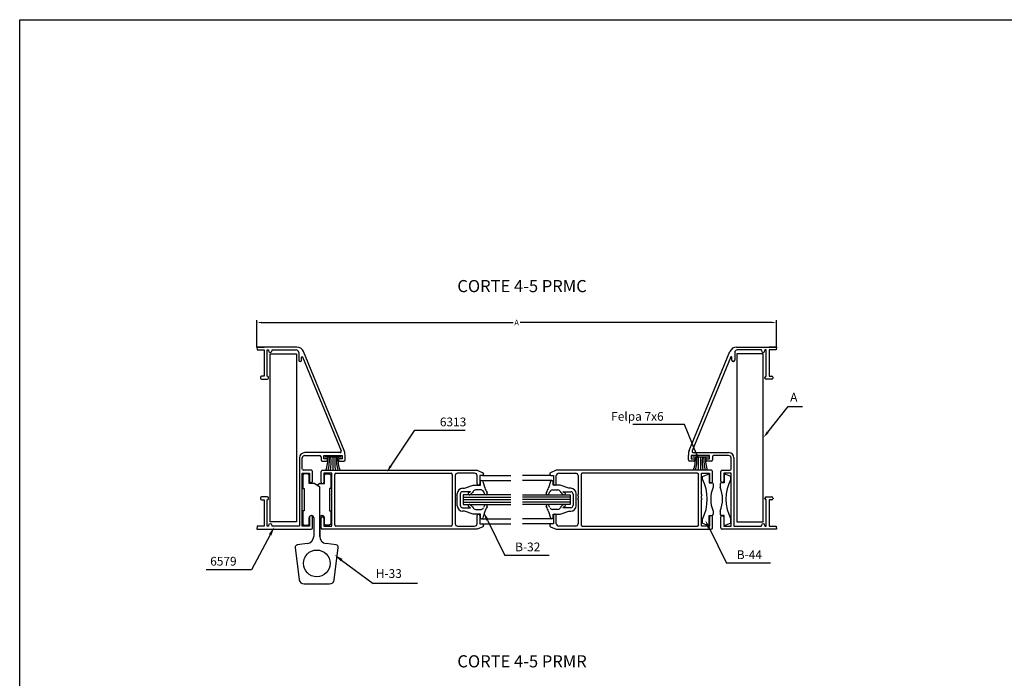
# Model space of a CAD drawing. Extents: x 788 to 1608, y -1004 to -421.
# Drawn here: x 788 to 1190, y -689 to -421 of the extents above; entities that cross this region are included whole.
import ezdxf
from ezdxf.enums import TextEntityAlignment as Align

# ---------------------------------------------------------------- set-up
doc = ezdxf.new("R2010")
doc.units = 0
doc.header["$LTSCALE"] = 2.5
doc.header["$MEASUREMENT"] = 0
doc.layers.get('0').update_dxf_attribs({"linetype": 'CONTINUOUS'})
for name, color, linetype in [('ACCESORIOS', 1, 'CONTINUOUS'), ('COTAS', 1, 'CONTINUOUS'), ('FORMATO', 7, 'CONTINUOUS'), ('PERFIL', 3, 'CONTINUOUS'), ('TEXTOS', 3, 'CONTINUOUS'), ('VIDRIO', 2, 'CONTINUOUS'), ('VISTAS', 4, 'CONTINUOUS')]:
    doc.layers.add(name, color=color, linetype=linetype)
doc.styles.add('ROMANS', font='romans')

msp = doc.modelspace()

# ---------------------------------------------------------------- linework, layer by layer
for p, q in [((904.17, -605.84), (903.67, -606.34)), ((903.67, -606.34), (903.67, -611.78)), ((905.75, -605.84), (904.17, -605.84)), ((906.24, -606.34), (905.75, -605.84)), ((906.24, -609.8), (906.24, -606.34)), ((912.47, -606.34), (912.97, -605.84)), ((912.47, -609.8), (912.47, -606.34)), ((912.97, -605.84), (914.55, -605.84)), ((914.55, -605.84), (915.05, -606.34)), ((915.05, -606.34), (915.05, -611.78)), ((908.17, -609.8), (906.24, -609.8)), ((910.5, -611.15), (908.27, -609.83)), ((909.36, -610.47), (910.45, -609.83)), ((910.55, -609.8), (912.47, -609.8)), ((976.07, -610.44), (976.07, -608.96)), ((977.06, -608.96), (977.86, -611.57)), ((1004.73, -608.96), (1003.93, -611.57)), ((1005.72, -610.44), (1005.72, -608.96)), ((903.67, -611.78), (904.17, -611.78)), ((904.17, -611.78), (904.17, -620.87)), ((910.59, -631.32), (910.59, -611.32)), ((915.05, -611.78), (914.55, -611.78)), ((914.55, -611.78), (914.55, -620.87)), ((966.67, -618.85), (966.67, -613.9)), ((967.86, -614.1), (967.86, -618.65)), ((968.85, -611.73), (969.64, -611.73)), ((972.05, -613.11), (968.85, -613.11)), ((969.64, -611.73), (973.1, -610.44)), ((973.13, -613.03), (972.9, -613.45)), ((973.1, -610.44), (976.07, -610.44)), ((976.35, -612.42), (974.05, -612.42)), ((1005.44, -612.42), (1007.74, -612.42)), ((1008.69, -610.44), (1005.72, -610.44)), ((1008.66, -613.03), (1008.89, -613.45)), ((1012.15, -611.73), (1008.69, -610.44)), ((1009.74, -613.11), (1012.94, -613.11)), ((1012.94, -611.73), (1012.15, -611.73)), ((1013.93, -614.1), (1013.93, -618.65)), ((1015.12, -618.85), (1015.12, -613.9)), ((904.17, -620.87), (903.67, -620.87)), ((903.67, -620.87), (903.67, -626.31)), ((914.55, -620.87), (915.05, -620.87)), ((915.05, -620.87), (915.05, -626.31)), ((968.85, -619.64), (972.05, -619.64)), ((969.64, -621.02), (968.85, -621.02)), ((973.1, -622.31), (969.64, -621.02)), ((972.9, -619.3), (973.13, -619.72)), ((976.07, -622.31), (973.1, -622.31)), ((974.05, -620.33), (976.35, -620.33)), ((976.07, -623.79), (976.07, -622.31)), ((977.86, -621.18), (977.06, -623.79)), ((1003.93, -621.18), (1004.73, -623.79)), ((1007.74, -620.33), (1005.44, -620.33)), ((1005.72, -623.79), (1005.72, -622.31)), ((1005.72, -622.31), (1008.69, -622.31)), ((1008.89, -619.3), (1008.66, -619.72)), ((1008.69, -622.31), (1012.15, -621.02)), ((1012.94, -619.64), (1009.74, -619.64)), ((1012.15, -621.02), (1012.94, -621.02)), ((903.67, -626.31), (904.17, -626.81)), ((905.75, -626.81), (906.24, -626.31)), ((906.24, -626.31), (906.24, -623.74)), ((907.13, -622.85), (907.23, -622.85)), ((908.12, -623.74), (908.12, -631.32)), ((910.59, -623.74), (910.59, -631.32)), ((911.58, -622.85), (911.48, -622.85)), ((912.47, -626.31), (912.47, -623.74)), ((912.97, -626.81), (912.47, -626.31)), ((915.05, -626.31), (914.55, -626.81)), ((904.17, -626.81), (905.75, -626.81)), ((914.55, -626.81), (912.97, -626.81)), ((905.53, -634.26), (901.43, -634.79)), ((917.28, -634.79), (913.18, -634.26)), ((900.58, -635.9), (902.22, -649.01)), ((916.5, -649.01), (918.14, -635.9)), ((904.18, -650.74), (909.36, -650.74)), ((909.36, -650.74), (914.54, -650.74))]:
    msp.add_line(p, q)
msp.add_circle((909.36, -642.34), 5.44)
for centre, radius, start, end in [((908.17, -609.99), 0.198, 59.2159, 90), ((910.55, -609.99), 0.198, 90, 120.7841), ((976.56, -609.04), 0.502, 9.466, 170.3993), ((1005.23, -609.04), 0.502, 9.6007, 170.534), ((910.4, -611.32), 0.198, 0, 59.2159), ((968.85, -613.9), 2.18, 90, 180), ((968.85, -614.1), 0.989, 90, 180), ((971.5, -613.94), 0.456, 110.3521, 299.1865), ((970.73, -611.63), 1.98, 288.0085, 311.7842), ((970.9, -612.03), 2.45, 289.5228, 324.8274), ((974.05, -613.41), 0.989, 90, 157.3848), ((976.33, -613.46), 1.04, 19.6144, 89.0041), ((980.77, -611.68), 3.74, 202.4618, 223.5464), ((988.51, -607.66), 11.34, 200.1425, 211.0554), ((978.41, -613.87), 0.523, 227.4485, 44.1098), ((1003.37, -613.87), 0.523, 135.8902, 312.5515), ((993.28, -607.66), 11.34, 328.9446, 339.8575), ((1001.02, -611.68), 3.74, 316.4536, 337.5382), ((1005.46, -613.46), 1.04, 90.9959, 160.3856), ((1007.74, -613.41), 0.989, 22.6152, 90), ((1010.89, -612.03), 2.45, 215.1726, 250.4772), ((1011.06, -611.63), 1.98, 228.2158, 251.9915), ((1010.29, -613.94), 0.456, 240.8135, 69.6479), ((1012.94, -613.9), 2.18, 0, 90), ((1012.94, -614.1), 0.989, 0, 90), ((971.5, -618.8), 0.456, 60.8135, 249.6479), ((970.9, -620.71), 2.45, 35.1726, 70.4772), ((978.41, -618.87), 0.523, 315.8902, 132.5515), ((1003.37, -618.87), 0.523, 47.4485, 224.1098), ((1010.89, -620.71), 2.45, 109.5228, 144.8274), ((1010.29, -618.8), 0.456, 290.3521, 119.1865), ((968.85, -618.85), 2.18, 180, 270), ((968.85, -618.65), 0.989, 180, 270), ((970.73, -621.12), 1.98, 48.2158, 71.9915), ((974.05, -619.34), 0.989, 202.6152, 270), ((976.33, -619.29), 1.04, 270.9959, 340.3856), ((980.77, -621.06), 3.74, 136.4536, 157.5382), ((988.51, -625.09), 11.34, 148.9446, 159.8575), ((993.28, -625.09), 11.34, 20.1425, 31.0554), ((1001.02, -621.06), 3.74, 22.4618, 43.5464), ((1005.46, -619.29), 1.04, 199.6144, 269.0041), ((1007.74, -619.34), 0.989, 270, 337.3848), ((1011.06, -621.12), 1.98, 108.0085, 131.7842), ((1012.94, -618.65), 0.989, 270, 0), ((1012.94, -618.85), 2.18, 270, 360), ((907.13, -623.74), 0.89, 90, 180), ((907.23, -623.74), 0.89, 0, 90), ((911.48, -623.74), 0.89, 90, 180), ((911.58, -623.74), 0.89, 0, 90), ((976.56, -623.71), 0.502, 189.6007, 350.534), ((1005.23, -623.71), 0.502, 189.466, 350.3993), ((905.16, -631.32), 2.97, 277.3524, 0), ((913.56, -631.32), 2.97, 180, 262.6476), ((901.56, -635.77), 0.989, 97.3524, 187.125), ((917.16, -635.77), 0.989, 352.875, 82.6476), ((904.18, -648.76), 1.98, 187.125, 270), ((914.54, -648.76), 1.98, 270, 352.875)]:
    msp.add_arc(centre, radius, start, end)
at = {"layer": 'ACCESORIOS', "linetype": 'Continuous'}
for p, q in [((890.32, -625.37), (890.32, -556.89)), ((890.32, -556.89), (901.1, -556.89)), ((901.1, -556.89), (901.1, -625.37)), ((1080.69, -556.89), (1080.69, -625.37)), ((1091.47, -556.89), (1080.69, -556.89)), ((1091.47, -625.37), (1091.47, -556.89)), ((919.25, -599.07), (912.67, -599.07)), ((915.96, -599.07), (915.96, -604.41)), ((1069.12, -599.07), (1062.54, -599.07)), ((1065.83, -599.07), (1065.83, -604.41)), ((901.1, -625.37), (890.32, -625.37)), ((1080.69, -625.37), (1091.47, -625.37))]:
    msp.add_line(p, q, dxfattribs=at)
at = {"layer": 'ACCESORIOS'}
for p, q in [((1066.64, -606.92), (1069.41, -605.78)), ((1069.41, -605.78), (1069.41, -609.48)), ((1075.45, -605.78), (1075.45, -609.48)), ((1078.22, -606.92), (1075.45, -605.78)), ((1066.64, -608), (1066.64, -606.92)), ((1069.41, -609.48), (1070.5, -609.48)), ((1070.99, -609.97), (1070.99, -611.31)), ((1073.87, -609.97), (1073.87, -611.31)), ((1075.45, -609.48), (1074.37, -609.48)), ((1078.22, -608), (1078.22, -606.92)), ((1070.99, -621), (1070.99, -622.34)), ((1073.87, -621), (1073.87, -622.34)), ((1066.64, -625.94), (1066.64, -624.31)), ((1066.64, -625.94), (1069.41, -627.08)), ((1069.41, -627.08), (1069.41, -622.83)), ((1069.41, -622.83), (1070.5, -622.83)), ((1075.45, -622.83), (1074.37, -622.83)), ((1075.45, -627.08), (1075.45, -622.83)), ((1078.22, -625.94), (1075.45, -627.08)), ((1078.22, -625.94), (1078.22, -624.31))]:
    msp.add_line(p, q, dxfattribs=at)
at = {"layer": 'ACCESORIOS', "linetype": 'Continuous'}
for centre, radius, start, end in [((902.74, -600.03), 11.19, 336.9717, 4.9383), ((898.16, -600.03), 16.4, 344.515, 3.3608), ((888.17, -600.85), 27.05, 352.4348, 3.7701), ((943.75, -600.85), 27.05, 176.2299, 187.5652), ((933.76, -600.03), 16.4, 176.6392, 195.485), ((929.18, -600.03), 11.19, 175.0617, 203.0283), ((1052.61, -600.03), 11.19, 336.9717, 4.9383), ((1048.03, -600.03), 16.4, 344.515, 3.3608), ((1038.04, -600.85), 27.05, 352.4348, 3.7701), ((1093.62, -600.85), 27.05, 176.2299, 187.5652), ((1083.63, -600.03), 16.4, 176.6392, 195.485), ((1079.05, -600.03), 11.19, 175.0617, 203.0283)]:
    msp.add_arc(centre, radius, start, end, dxfattribs=at)
at = {"layer": 'ACCESORIOS'}
for centre, radius, start, end in [((1050.82, -616.15), 17.8, 332.734, 27.266), ((1070.5, -609.97), 0.495, 0, 90), ((1074.37, -609.97), 0.495, 90, 180), ((1094.05, -616.15), 17.8, 152.734, 207.266), ((1082.37, -616.15), 12.36, 156.9261, 203.0739), ((1062.5, -616.15), 12.36, 336.9261, 23.0739), ((1070.5, -622.34), 0.495, 270, 0), ((1074.37, -622.34), 0.495, 180, 270)]:
    msp.add_arc(centre, radius, start, end, dxfattribs=at)
at = {"layer": 'COTAS'}
for p, q in [((884.98, -554.17), (884.98, -543.15)), ((886.78, -544.15), (989.46, -544.15)), ((1095.01, -544.15), (992.33, -544.15)), ((1096.81, -554.17), (1096.81, -543.15))]:
    msp.add_line(p, q, dxfattribs=at)
at = {"layer": 'COTAS', "linetype": 'Continuous'}
for p, q in [((1093.32, -588.81), (1101.6, -578.45)), ((1101.6, -578.45), (1104.57, -578.45)), ((1104.57, -578.45), (1107.43, -578.45)), ((1056.4, -585.73), (1038.3, -585.73)), ((1059.37, -585.73), (1056.4, -585.73)), ((1064.3, -598.05), (1059.37, -585.73)), ((939.55, -602.69), (949.32, -588.09)), ((949.32, -588.09), (969.89, -588.09)), ((978.97, -624.73), (986.05, -639.1)), ((1069.36, -627.91), (1076.43, -642.28)), ((890.34, -630.66), (882.7, -645.03)), ((919.49, -641.02), (932.35, -650.58)), ((1004.08, -639.1), (986.05, -639.1)), ((1094.47, -642.28), (1076.43, -642.28)), ((878.45, -645.03), (864.29, -645.03)), ((882.7, -645.03), (878.45, -645.03)), ((950.39, -650.58), (932.35, -650.58))]:
    msp.add_line(p, q, dxfattribs=at)
at = {"layer": 'COTAS'}
for points in [[(886.78, -543.85), (886.78, -544.45), (884.98, -544.15)], [(1095.01, -543.85), (1095.01, -544.45), (1096.81, -544.15)]]:
    msp.add_solid(points, dxfattribs=at)
at = {"layer": 'COTAS', "linetype": 'Continuous'}
for points in [[(1093.71, -589.12), (1092.94, -588.5), (1091.47, -591.13)], [(1063.84, -598.23), (1064.76, -597.86), (1065.4, -600.8)], [(939.96, -602.96), (939.13, -602.41), (937.89, -605.15)], [(978.44, -624.99), (979.51, -624.46), (977.4, -621.53)], [(1068.83, -628.17), (1069.89, -627.65), (1067.79, -624.71)], [(889.82, -630.38), (890.87, -630.94), (892.01, -627.52)], [(919.14, -641.5), (919.84, -640.55), (916.63, -638.9)]]:
    msp.add_solid(points, dxfattribs=at)
at = {"layer": 'FORMATO', "color": 4}
for p, q in [((788.2, -1003.98), (788.2, -420.72)), ((788.2, -420.72), (1197.96, -420.72))]:
    msp.add_line(p, q, dxfattribs=at)
at = {"layer": 'PERFIL', "linetype": 'Continuous'}
for p, q in [((884.98, -554.17), (885.08, -555.35)), ((901.19, -554.17), (884.98, -554.17)), ((884.98, -554.17), (887.95, -554.17)), ((887.95, -554.17), (884.98, -554.17)), ((885.08, -555.35), (887.95, -555.35)), ((887.95, -555.35), (887.95, -566.03)), ((889.13, -566.07), (889.13, -555.35)), ((889.13, -555.35), (889.63, -555.35)), ((889.63, -555.35), (889.63, -555.61)), ((890.36, -556.34), (890.38, -556.34)), ((891.11, -555.61), (891.11, -555.35)), ((891.11, -555.35), (901, -555.35)), ((901.99, -556.34), (901.99, -559.56)), ((920.51, -596.28), (903.93, -556)), ((1061.28, -596.28), (1077.86, -556)), ((1079.8, -556.34), (1079.8, -559.56)), ((1080.6, -554.17), (1096.81, -554.17)), ((1090.68, -555.35), (1080.79, -555.35)), ((1090.68, -555.61), (1090.68, -555.35)), ((1091.43, -556.34), (1091.41, -556.34)), ((1092.66, -555.35), (1092.16, -555.35)), ((1092.16, -555.35), (1092.16, -555.61)), ((1092.66, -566.07), (1092.66, -555.35)), ((1096.81, -554.17), (1093.84, -554.17)), ((1093.84, -554.17), (1096.81, -554.17)), ((1096.71, -555.35), (1093.84, -555.35)), ((1093.84, -555.35), (1093.84, -566.03)), ((1096.81, -554.17), (1096.71, -555.35)), ((902.53, -560.1), (902.63, -560.1)), ((903.18, -559.56), (903.18, -558.29)), ((903.56, -558.21), (919.32, -596.5)), ((1078.23, -558.21), (1062.47, -596.5)), ((1078.61, -559.56), (1078.61, -558.29)), ((1079.26, -560.1), (1079.16, -560.1)), ((887.95, -566.03), (886.85, -566.03)), ((889.14, -566.07), (889.13, -566.07)), ((1092.65, -566.07), (1092.66, -566.07)), ((1093.84, -566.03), (1094.94, -566.03)), ((886.36, -566.52), (886.36, -566.79)), ((886.85, -567.27), (889.14, -567.27)), ((889.63, -566.79), (889.63, -566.56)), ((1092.16, -566.79), (1092.16, -566.56)), ((1094.94, -567.27), (1092.65, -567.27)), ((1095.43, -566.52), (1095.43, -566.79)), ((918.86, -597.19), (904.46, -597.19)), ((920.88, -600.15), (920.88, -598.17)), ((1060.91, -600.15), (1060.91, -598.17)), ((1062.93, -597.19), (1077.33, -597.19)), ((902.29, -599.36), (902.29, -627.15)), ((903.47, -603.91), (903.47, -599.36)), ((904.46, -598.37), (910.59, -598.37)), ((911.09, -598.87), (911.09, -600.15)), ((911.58, -600.65), (913.28, -600.65)), ((912.28, -599.66), (912.28, -598.37)), ((912.28, -598.37), (919.69, -598.37)), ((913.28, -599.66), (912.28, -599.66)), ((913.76, -600.16), (913.76, -600.14)), ((918.21, -600.14), (918.21, -600.16)), ((919.69, -599.66), (918.69, -599.66)), ((918.69, -600.65), (920.39, -600.65)), ((919.69, -598.37), (919.69, -599.66)), ((1063.09, -600.65), (1061.4, -600.65)), ((1069.51, -598.37), (1062.1, -598.37)), ((1062.1, -598.37), (1062.1, -599.66)), ((1062.1, -599.66), (1063.09, -599.66)), ((1063.58, -600.14), (1063.58, -600.16)), ((1068.03, -600.16), (1068.03, -600.14)), ((1068.51, -599.66), (1069.51, -599.66)), ((1070.21, -600.65), (1068.51, -600.65)), ((1069.51, -599.66), (1069.51, -598.37)), ((1070.7, -598.87), (1070.7, -600.15)), ((1077.33, -598.37), (1071.19, -598.37)), ((1078.32, -603.91), (1078.32, -599.36)), ((1079.5, -599.36), (1079.5, -627.15)), ((903.47, -627.15), (903.47, -605.59)), ((903.47, -605.59), (906.44, -605.59)), ((907.13, -604.41), (903.97, -604.41)), ((906.44, -605.59), (906.44, -608.86)), ((907.63, -608.86), (907.63, -604.9)), ((911.09, -609.35), (911.09, -604.9)), ((911.58, -604.41), (974.73, -604.41)), ((915.49, -605.59), (912.28, -605.59)), ((912.28, -605.59), (912.28, -609.35)), ((915.49, -614.2), (915.49, -605.59)), ((916.68, -626.66), (916.68, -606.09)), ((917.17, -605.59), (964.15, -605.59)), ((964.64, -606.09), (964.64, -626.66)), ((973.74, -605.59), (966.82, -605.59)), ((974.73, -604.41), (977.09, -605.37)), ((977.4, -605.83), (977.4, -605.99)), ((1004.39, -605.83), (1004.39, -605.99)), ((1007.06, -604.41), (1004.7, -605.37)), ((1070.21, -604.41), (1007.06, -604.41)), ((1008.05, -605.59), (1014.97, -605.59)), ((1017.15, -606.09), (1017.15, -626.66)), ((1064.62, -605.59), (1017.64, -605.59)), ((1065.11, -626.66), (1065.11, -606.09)), ((1066.3, -614.2), (1066.3, -605.59)), ((1066.3, -605.59), (1069.51, -605.59)), ((1069.51, -605.59), (1069.51, -608.91)), ((1070.7, -608.91), (1070.7, -604.9)), ((1074.16, -608.86), (1074.16, -604.9)), ((1074.66, -604.41), (1077.82, -604.41)), ((1078.32, -605.59), (1075.35, -605.59)), ((1075.35, -605.59), (1075.35, -608.86)), ((1078.32, -627.15), (1078.32, -605.59)), ((906.94, -609.35), (907.13, -609.35)), ((911.78, -609.85), (911.58, -609.85)), ((965.83, -606.58), (965.83, -614.2)), ((974.73, -609.95), (974.73, -606.58)), ((976.91, -606.48), (975.92, -606.48)), ((975.92, -606.48), (975.92, -609.95)), ((1004.88, -606.48), (1005.87, -606.48)), ((1005.87, -606.48), (1005.87, -609.95)), ((1007.06, -609.95), (1007.06, -606.58)), ((1015.96, -606.58), (1015.96, -614.2)), ((1070.01, -609.4), (1070.21, -609.4)), ((1074.85, -609.35), (1074.66, -609.35)), ((915.19, -614.49), (915.49, -614.2)), ((965.83, -614.2), (966.13, -614.49)), ((975.42, -610.44), (975.23, -610.44)), ((1006.37, -610.44), (1006.56, -610.44)), ((1015.96, -614.2), (1015.66, -614.49)), ((1066.6, -614.49), (1066.3, -614.2)), ((886.36, -615.72), (886.36, -615.99)), ((889.14, -615.24), (886.85, -615.24)), ((886.85, -616.47), (887.95, -616.47)), ((887.95, -616.47), (887.95, -627.15)), ((889.13, -627.15), (889.13, -616.43)), ((889.13, -616.43), (889.14, -616.43)), ((889.63, -615.95), (889.63, -615.72)), ((915.49, -614.79), (915.19, -614.49)), ((915.19, -616.08), (915.49, -615.78)), ((915.49, -616.37), (915.19, -616.08)), ((915.49, -615.78), (915.49, -614.79)), ((915.49, -627.15), (915.49, -616.37)), ((966.13, -614.49), (965.83, -614.79)), ((965.83, -614.79), (965.83, -615.78)), ((965.83, -615.78), (966.13, -616.08)), ((966.13, -616.08), (965.83, -616.37)), ((965.83, -616.37), (965.83, -626.17)), ((1015.66, -614.49), (1015.96, -614.79)), ((1015.96, -615.78), (1015.66, -616.08)), ((1015.66, -616.08), (1015.96, -616.37)), ((1015.96, -614.79), (1015.96, -615.78)), ((1015.96, -616.37), (1015.96, -626.17)), ((1066.3, -614.79), (1066.6, -614.49)), ((1066.3, -615.78), (1066.3, -614.79)), ((1066.6, -616.08), (1066.3, -615.78)), ((1066.3, -616.37), (1066.6, -616.08)), ((1066.3, -627.15), (1066.3, -616.37)), ((1092.16, -615.95), (1092.16, -615.72)), ((1092.65, -615.24), (1094.94, -615.24)), ((1092.66, -616.43), (1092.65, -616.43)), ((1092.66, -627.15), (1092.66, -616.43)), ((1094.94, -616.47), (1093.84, -616.47)), ((1093.84, -616.47), (1093.84, -627.15)), ((1095.43, -615.72), (1095.43, -615.99)), ((975.23, -622.31), (975.42, -622.31)), ((1006.56, -622.31), (1006.37, -622.31)), ((890.38, -626.17), (890.36, -626.17)), ((906.44, -623.4), (906.44, -627.15)), ((907.13, -622.9), (906.94, -622.9)), ((907.63, -627.85), (907.63, -623.4)), ((911.09, -627.85), (911.09, -623.89)), ((911.58, -623.4), (911.78, -623.4)), ((912.28, -623.89), (912.28, -627.15)), ((974.73, -626.17), (974.73, -622.8)), ((975.92, -622.8), (975.92, -626.26)), ((975.92, -626.26), (976.91, -626.26)), ((1005.87, -626.26), (1004.88, -626.26)), ((1005.87, -622.8), (1005.87, -626.26)), ((1007.06, -626.17), (1007.06, -622.8)), ((1069.51, -623.4), (1069.51, -627.15)), ((1070.21, -622.91), (1070.01, -622.91)), ((1070.7, -627.85), (1070.7, -623.4)), ((1074.16, -627.85), (1074.16, -623.4)), ((1074.66, -622.9), (1074.85, -622.9)), ((1075.35, -623.4), (1075.35, -627.15)), ((1091.41, -626.17), (1091.43, -626.17)), ((885.08, -627.15), (884.98, -628.34)), ((884.98, -628.34), (907.13, -628.34)), ((887.95, -627.15), (885.08, -627.15)), ((889.63, -627.15), (889.13, -627.15)), ((889.63, -626.9), (889.63, -627.15)), ((891.11, -627.15), (891.11, -626.9)), ((902.29, -627.15), (891.11, -627.15)), ((906.44, -627.15), (903.47, -627.15)), ((974.73, -628.34), (911.58, -628.34)), ((912.28, -627.15), (915.49, -627.15)), ((964.15, -627.15), (917.17, -627.15)), ((966.82, -627.15), (973.74, -627.15)), ((977.09, -627.38), (974.73, -628.34)), ((977.4, -626.76), (977.4, -626.92)), ((1004.39, -626.76), (1004.39, -626.92)), ((1004.7, -627.38), (1007.06, -628.34)), ((1007.06, -628.34), (1070.21, -628.34)), ((1014.97, -627.15), (1008.05, -627.15)), ((1017.64, -627.15), (1064.62, -627.15)), ((1069.51, -627.15), (1066.3, -627.15)), ((1096.81, -628.34), (1074.66, -628.34)), ((1075.35, -627.15), (1078.32, -627.15)), ((1079.5, -627.15), (1090.68, -627.15)), ((1090.68, -627.15), (1090.68, -626.9)), ((1092.16, -626.9), (1092.16, -627.15)), ((1092.16, -627.15), (1092.66, -627.15)), ((1093.84, -627.15), (1096.71, -627.15)), ((1096.71, -627.15), (1096.81, -628.34))]:
    msp.add_line(p, q, dxfattribs=at)
for centre, radius, start, end in [((890.36, -555.61), 0.732, 180, 270), ((890.38, -555.61), 0.732, 270, 0), ((901, -556.34), 0.989, 0, 90), ((901.19, -557.13), 2.97, 22.3671, 90), ((903.38, -558.29), 0.198, 22.3671, 180), ((1080.6, -557.13), 2.97, 90, 157.6329), ((1078.41, -558.29), 0.198, 0, 157.6329), ((1080.79, -556.34), 0.989, 90, 180), ((1091.41, -555.61), 0.732, 180, 270), ((1091.43, -555.61), 0.732, 270, 0), ((902.53, -559.56), 0.544, 180, 270), ((902.63, -559.56), 0.544, 270, 0), ((1079.16, -559.56), 0.544, 180, 270), ((1079.26, -559.56), 0.544, 270, 0), ((886.85, -566.52), 0.485, 90, 180), ((889.14, -566.56), 0.485, 0, 90), ((1092.65, -566.56), 0.485, 90, 180), ((1094.94, -566.52), 0.485, 360, 90), ((886.85, -566.79), 0.485, 180, 270), ((889.14, -566.79), 0.485, 270, 360), ((1092.65, -566.79), 0.485, 180, 270), ((1094.94, -566.79), 0.485, 270, 0), ((904.46, -599.36), 2.18, 90, 180), ((918.86, -596.69), 0.494, 270, 22.3671), ((915.94, -598.17), 4.95, 0, 22.3671), ((1065.85, -598.17), 4.95, 157.6329, 180), ((1062.93, -596.69), 0.494, 157.6329, 270), ((1077.33, -599.36), 2.18, 0, 90), ((904.46, -599.36), 0.989, 90, 180), ((910.59, -598.87), 0.495, 0, 90), ((911.58, -600.15), 0.494, 180, 270), ((913.28, -600.14), 0.485, 0, 90), ((913.28, -600.16), 0.485, 270, 0), ((918.69, -600.14), 0.485, 90, 180), ((918.69, -600.16), 0.485, 180, 270), ((920.39, -600.15), 0.494, 270, 0), ((1061.4, -600.15), 0.495, 180, 270), ((1063.09, -600.14), 0.485, 360, 90), ((1063.09, -600.16), 0.485, 270, 0), ((1068.51, -600.14), 0.485, 90, 180), ((1068.51, -600.16), 0.485, 180, 270), ((1070.21, -600.15), 0.495, 270, 360), ((1071.19, -598.87), 0.494, 90, 180), ((1077.33, -599.36), 0.989, 0, 90), ((903.97, -603.91), 0.495, 180, 270), ((907.13, -604.9), 0.495, 0, 90), ((911.58, -604.9), 0.494, 90, 180), ((917.17, -606.09), 0.495, 90, 180), ((964.15, -606.09), 0.494, 360, 90), ((966.82, -606.58), 0.989, 90, 180), ((973.74, -606.58), 0.989, 360, 90), ((976.91, -605.99), 0.494, 270, 0), ((976.91, -605.83), 0.494, 360, 67.8327), ((1004.88, -605.83), 0.495, 112.1673, 180), ((1004.88, -605.99), 0.495, 180, 270), ((1008.05, -606.58), 0.989, 90, 180), ((1014.97, -606.58), 0.989, 360, 90), ((1017.64, -606.09), 0.495, 90, 180), ((1064.62, -606.09), 0.495, 360, 90), ((1070.21, -604.9), 0.495, 0, 90), ((1074.66, -604.9), 0.494, 90, 180), ((1077.82, -603.91), 0.494, 270, 0), ((906.94, -608.86), 0.495, 180, 270), ((907.13, -608.86), 0.495, 270, 360), ((911.58, -609.35), 0.494, 180, 270), ((911.78, -609.35), 0.495, 270, 360), ((975.23, -609.95), 0.495, 180, 270), ((975.42, -609.95), 0.495, 270, 360), ((1006.37, -609.95), 0.494, 180, 270), ((1006.56, -609.95), 0.494, 270, 0), ((1070.01, -608.91), 0.494, 180, 270), ((1070.21, -608.91), 0.495, 270, 360), ((1074.66, -608.86), 0.494, 180, 270), ((1074.85, -608.86), 0.494, 270, 0), ((886.85, -615.72), 0.485, 90, 180), ((886.85, -615.99), 0.485, 180, 270), ((889.14, -615.72), 0.485, 0, 90), ((889.14, -615.95), 0.485, 270, 360), ((1092.65, -615.72), 0.485, 90, 180), ((1092.65, -615.95), 0.485, 180, 270), ((1094.94, -615.72), 0.485, 360, 90), ((1094.94, -615.99), 0.485, 270, 0), ((975.23, -622.8), 0.495, 90, 180), ((975.42, -622.8), 0.495, 0, 90), ((1006.37, -622.8), 0.494, 90, 180), ((1006.56, -622.8), 0.494, 360, 90), ((890.36, -626.9), 0.732, 90, 180), ((890.38, -626.9), 0.732, 0, 90), ((906.94, -623.4), 0.495, 90, 180), ((907.13, -623.4), 0.495, 0, 90), ((911.58, -623.89), 0.494, 90, 180), ((911.78, -623.89), 0.495, 0, 90), ((966.82, -626.17), 0.989, 180, 270), ((973.74, -626.17), 0.989, 270, 0), ((976.91, -626.76), 0.494, 360, 90), ((1004.88, -626.76), 0.495, 90, 180), ((1008.05, -626.17), 0.989, 180, 270), ((1014.97, -626.17), 0.989, 270, 0), ((1070.01, -623.4), 0.494, 90, 180), ((1070.21, -623.4), 0.495, 0, 90), ((1074.66, -623.4), 0.494, 90, 180), ((1074.85, -623.4), 0.494, 360, 90), ((1091.41, -626.9), 0.732, 90, 180), ((1091.43, -626.9), 0.732, 0, 90), ((907.13, -627.85), 0.495, 270, 360), ((911.58, -627.85), 0.494, 180, 270), ((917.17, -626.66), 0.495, 180, 270), ((964.15, -626.66), 0.494, 270, 0), ((976.91, -626.92), 0.494, 292.1673, 0), ((1004.88, -626.92), 0.495, 180, 247.8327), ((1017.64, -626.66), 0.495, 180, 270), ((1064.62, -626.66), 0.494, 270, 0), ((1070.21, -627.85), 0.495, 270, 360), ((1074.66, -627.85), 0.494, 180, 270)]:
    msp.add_arc(centre, radius, start, end, dxfattribs=at)
at = {"layer": 'VIDRIO'}
for p, q in [((988.47, -614.4), (969.09, -614.4)), ((969.09, -614.4), (969.09, -618.35)), ((993.32, -614.4), (1012.7, -614.4)), ((1012.7, -614.4), (1012.7, -618.35)), ((969.09, -615.38), (988.47, -615.38)), ((969.09, -616.37), (988.47, -616.37)), ((969.09, -617.36), (988.47, -617.36)), ((969.09, -618.35), (988.47, -618.35)), ((1012.7, -615.38), (993.32, -615.38)), ((1012.7, -616.37), (993.32, -616.37)), ((1012.7, -617.36), (993.32, -617.36)), ((1012.7, -618.35), (993.32, -618.35))]:
    msp.add_line(p, q, dxfattribs=at)
at = {"layer": 'VISTAS', "linetype": 'Continuous'}
for p, q in [((976.61, -608.51), (988.47, -608.51)), ((976.91, -606.48), (988.47, -606.48)), ((1004.88, -606.48), (993.32, -606.48)), ((1005.18, -608.51), (993.32, -608.51)), ((976.61, -624.24), (988.47, -624.24)), ((976.91, -626.26), (988.47, -626.26)), ((1005.18, -624.24), (993.32, -624.24)), ((1004.88, -626.26), (993.32, -626.26))]:
    msp.add_line(p, q, dxfattribs=at)

# ---------------------------------------------------------------- texts
at = {"color": 3, "style": 'ROMANS'}
msp.add_text('A', height=2.2, dxfattribs=at).set_placement((989.95, -545.25))
at = {"layer": 'COTAS', "color": 7, "linetype": 'Continuous', "style": 'ROMANS'}
for s, p in [('A', (1102.44, -574.6)), ('Felpa 7x6', (1029.44, -582.41)), ('B-32', (990.26, -635.63)), ('B-44', (1080.65, -638.81)), ('H-33', (933.44, -646.48))]:
    msp.add_text(s, height=3.56, dxfattribs=at).set_placement(p, align=Align.MIDDLE_LEFT)
for s, p in [('6313', (970.34, -584.68)), ('6579', (876.67, -641.47))]:
    msp.add_text(s, height=3.56, dxfattribs=at).set_placement(p, align=Align.MIDDLE_RIGHT)
at = {"layer": 'TEXTOS', "style": 'ROMANS'}
for s, p in [('%%UCORTE 4-5 PRMC', (993.08, -529.95)), ('%%UCORTE 4-5 PRMR', (993.08, -682.9))]:
    msp.add_text(s, height=4.945, dxfattribs=at).set_placement(p, align=Align.MIDDLE)

doc.saveas('drawing.dxf')
